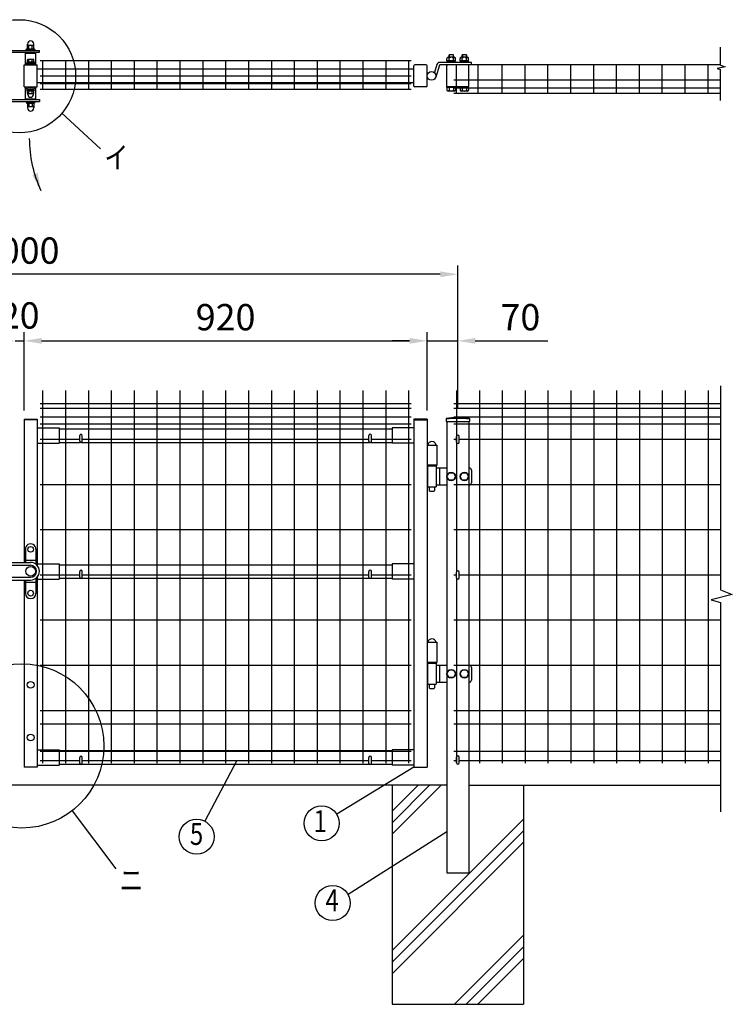
# Model space of a CAD drawing. Units: millimetres. Extents: x 306 to 7340, y 348 to 5280.
# Drawn here: x 2366 to 3993, y 2591 to 4837 of the extents above; entities that cross this region are included whole.
import ezdxf
from ezdxf.enums import TextEntityAlignment as Align

# ---------------------------------------------------------------- set-up
doc = ezdxf.new("R2010")
doc.units = ezdxf.units.MM
doc.header["$LTSCALE"] = 100
doc.header["$PDMODE"] = 33
doc.header["$PDSIZE"] = 5
for name, color, linetype in [('HATCH', 2, 'Continuous'), ('MOJI', 6, 'Continuous'), ('SJC', 1, 'Continuous'), ('SUNPOU', 4, 'Continuous')]:
    doc.layers.add(name, color=color, linetype=linetype)
doc.styles.add('EXT08', font='ROMANS', dxfattribs={"width": 0.8, "bigfont": 'EXTFONT'})
doc.styles.get("Standard").update_dxf_attribs({"font": 'arial.ttf'})
doc.dimstyles.new('SJC', dxfattribs={"dimtxt": 0.18, "dimasz": 0.18, "dimexe": 0.18, "dimexo": 0.0625, "dimgap": 0.09, "dimtad": 0, "dimtih": 1, "dimtoh": 1, "dimdec": 4, "dimzin": 0, "dimdsep": 46, "dimtxsty": 'Standard', "dimcen": 0.09, "dimadec": 0, "dimazin": 0, "dimtfac": 1, "dimtdec": 4, "dimtofl": 0, "dimtmove": 0, "dimatfit": 3, "dimfxl": 1, "dimtolj": 1, "dimtzin": 0, "dimarcsym": 0})

# ---------------------------------------------------------------- blocks, each defined once
blk = doc.blocks.new('*D3')
at = {"layer": 'DEFPOINTS', "color": 0}
for p in [(3296.1, 4104.4), (2376.1, 3925.8), (3296.1, 3925.8)]:
    blk.add_point(p, dxfattribs=at)
at = {"layer": 'SUNPOU', "color": 0, "lineweight": -2}
for p, q in [((2376.1, 3945.8), (2376.1, 4124.4)), ((3296.1, 3945.8), (3296.1, 4124.4)), ((2416.1, 4104.4), (3256.1, 4104.4))]:
    blk.add_line(p, q, dxfattribs=at)
at = {"layer": 'SUNPOU', "color": 0}
for points in [[(2416.1, 4111.1), (2416.1, 4097.8), (2376.1, 4104.4)], [(3256.1, 4111.1), (3256.1, 4097.8), (3296.1, 4104.4)]]:
    blk.add_solid(points, dxfattribs=at)
at = {"layer": 'SUNPOU', "color": 0, "insert": (2836.1, 4158.4), "char_height": 60, "attachment_point": 5, "style": 'EXT08'}
blk.add_mtext('\\A1;920', dxfattribs=at)
blk = doc.blocks.new('*D4')
at = {"layer": 'DEFPOINTS', "color": 0}
for p in [(2356.1, 4104.4), (2376.1, 4104.4), (2376.1, 4104.4)]:
    blk.add_point(p, dxfattribs=at)
at = {"layer": 'SUNPOU', "color": 0, "lineweight": -2}
for p, q in [((2316.1, 4104.4), (2276.1, 4104.4)), ((2356.1, 4104.4), (2376.1, 4104.4)), ((2416.1, 4104.4), (2456.1, 4104.4))]:
    blk.add_line(p, q, dxfattribs=at)
at = {"layer": 'SUNPOU', "color": 0}
for points in [[(2316.1, 4111.1), (2316.1, 4097.8), (2356.1, 4104.4)], [(2416.1, 4111.1), (2416.1, 4097.8), (2376.1, 4104.4)]]:
    blk.add_solid(points, dxfattribs=at)
at = {"layer": 'SUNPOU', "color": 0, "insert": (2366.1, 4162.4), "char_height": 60, "attachment_point": 5, "style": 'EXT08'}
blk.add_mtext('\\A1;20', dxfattribs=at)
blk = doc.blocks.new('*D12')
at = {"layer": 'DEFPOINTS', "color": 0}
for p in [(3366.1, 4104.4), (3296.1, 3925.8), (3366.1, 3929.2)]:
    blk.add_point(p, dxfattribs=at)
at = {"layer": 'SUNPOU', "color": 0, "lineweight": -2}
for p, q in [((3296.1, 3945.8), (3296.1, 4124.4)), ((3366.1, 3949.2), (3366.1, 4124.4)), ((3256.1, 4104.4), (3216.1, 4104.4)), ((3296.1, 4104.4), (3366.1, 4104.4)), ((3406.1, 4104.4), (3571.8, 4104.4))]:
    blk.add_line(p, q, dxfattribs=at)
at = {"layer": 'SUNPOU', "color": 0}
for points in [[(3256.1, 4111.1), (3256.1, 4097.8), (3296.1, 4104.4)], [(3406.1, 4111.1), (3406.1, 4097.8), (3366.1, 4104.4)]]:
    blk.add_solid(points, dxfattribs=at)
at = {"layer": 'SUNPOU', "color": 0, "insert": (3509, 4158.4), "char_height": 60, "attachment_point": 5, "style": 'EXT08'}
blk.add_mtext('\\A1;70', dxfattribs=at)
blk = doc.blocks.new('*D13')
at = {"layer": 'DEFPOINTS', "color": 0}
for p in [(1366.1, 4256.3), (1366.1, 3929.2), (3366.1, 3929.2)]:
    blk.add_point(p, dxfattribs=at)
at = {"layer": 'SUNPOU', "color": 0, "lineweight": -2}
for p, q in [((1366.1, 3949.2), (1366.1, 4276.3)), ((3366.1, 3949.2), (3366.1, 4276.3)), ((3326.1, 4256.3), (1406.1, 4256.3))]:
    blk.add_line(p, q, dxfattribs=at)
at = {"layer": 'SUNPOU', "color": 0}
for points in [[(1406.1, 4262.9), (1406.1, 4249.6), (1366.1, 4256.3)], [(3326.1, 4262.9), (3326.1, 4249.6), (3366.1, 4256.3)]]:
    blk.add_solid(points, dxfattribs=at)
at = {"layer": 'SUNPOU', "color": 0, "insert": (2366.1, 4310.3), "char_height": 60, "attachment_point": 5, "style": 'EXT08'}
blk.add_mtext('\\A1;2000', dxfattribs=at)

msp = doc.modelspace()

# ---------------------------------------------------------------- linework, layer by layer
at = {"layer": 'HATCH'}
for p, q in [((3216.11152, 3032.01204), (3275.37897, 3091.27949)), ((3216.11152, 3005.49553), (3301.89548, 3091.27949)), ((3216.11152, 2978.97903), (3328.41198, 3091.27949)), ((3216.11152, 2713.81399), (3516.11152, 3013.81399)), ((3216.11152, 2687.29748), (3516.11152, 2987.29748)), ((3216.11152, 2660.78098), (3516.11152, 2960.78098)), ((3358.74207, 2591.27949), (3516.11152, 2748.64894)), ((3385.25857, 2591.27949), (3516.11152, 2722.13244)), ((3411.77508, 2591.27949), (3516.11152, 2695.61593))]:
    msp.add_line(p, q, dxfattribs=at)
at = {"layer": 'MOJI'}
for p, q in [((2462.47132, 4623.38067), (2550.38936, 4542.51036)), ((2862.01691, 3147.3626), (2788.57636, 3008.68993)), ((3266.11152, 3131.8626), (3089.72835, 3024.95305)), ((2485.74217, 3032.60202), (2585.5311, 2900.1523)), ((3341.11152, 2984.31022), (3115.52396, 2841.457))]:
    msp.add_line(p, q, dxfattribs=at)
for centre, radius in [((2364.74331, 4707.77566), 129.12505), ((2371.05498, 3180.52576), 187.17528), ((3055.52135, 3004.21947), 40), ((2769.85575, 2973.34111), 40), ((3080.47269, 2822.18504), 40)]:
    msp.add_circle(centre, radius, dxfattribs=at)
at = {"layer": 'SJC'}
for p, q in [((2383.61152, 4760.60321), (2383.61152, 4762.60321)), ((2398.61152, 4760.60321), (2398.61152, 4762.60321)), ((2379.11152, 4733.60321), (2379.11152, 4760.60321)), ((2379.11152, 4760.60321), (2403.11152, 4760.60321)), ((2403.11152, 4733.60321), (2403.11152, 4760.60321)), ((3259.71155, 4743.10321), (2412.51155, 4743.10321)), ((2418.51155, 4743.10321), (2418.51155, 4677.70321)), ((2470.71155, 4743.10321), (2470.71155, 4677.70321)), ((2522.91155, 4743.10321), (2522.91155, 4677.70321)), ((2575.11155, 4743.10321), (2575.11155, 4677.70321)), ((2627.31155, 4743.10321), (2627.31155, 4677.70321)), ((2679.51155, 4743.10321), (2679.51155, 4677.70321)), ((2731.71155, 4743.10321), (2731.71155, 4677.70321)), ((2783.91155, 4743.10321), (2783.91155, 4677.70321)), ((2836.11155, 4743.10321), (2836.11155, 4677.70321)), ((2888.31155, 4743.10321), (2888.31155, 4677.70321)), ((2940.51155, 4743.10321), (2940.51155, 4677.70321)), ((2992.71155, 4743.10321), (2992.71155, 4677.70321)), ((3044.91155, 4743.10321), (3044.91155, 4677.70321)), ((3097.11155, 4743.10321), (3097.11155, 4677.70321)), ((3149.31155, 4743.10321), (3149.31155, 4677.70321)), ((3201.51155, 4743.10321), (3201.51155, 4677.70321)), ((3253.71155, 4743.10321), (3253.71155, 4677.70321)), ((2376.11152, 4683.60321), (2376.11152, 4733.60321)), ((2376.11152, 4733.60321), (2406.11152, 4733.60321)), ((2387.11152, 4733.60321), (2387.11152, 4735.23652)), ((2395.11152, 4733.60321), (2395.11152, 4735.23652)), ((2406.11152, 4683.60321), (2406.11152, 4733.60321)), ((3266.11152, 4724.10321), (2406.11152, 4724.10321)), ((3965.9183, 4733.60321), (3357.11152, 4733.60321)), ((3363.11152, 4668.20321), (3363.11152, 4733.60321)), ((3412.31152, 4668.20321), (3412.31152, 4733.60321)), ((3467.51152, 4668.20321), (3467.51152, 4733.90321)), ((3519.71152, 4668.20321), (3519.71152, 4733.90321)), ((3571.91152, 4668.20321), (3571.91152, 4733.90321)), ((3624.11152, 4668.20321), (3624.11152, 4733.90321)), ((3676.31152, 4668.20321), (3676.31152, 4733.90321)), ((3728.51152, 4668.20321), (3728.51152, 4733.90321)), ((3780.71152, 4668.20321), (3780.71152, 4733.60321)), ((3832.91152, 4668.20321), (3832.91152, 4733.60321)), ((3885.11152, 4668.20321), (3885.11152, 4733.60321)), ((3937.31152, 4668.20321), (3937.31152, 4733.60321)), ((3259.71155, 4708.10321), (2412.51155, 4708.10321)), ((3965.9183, 4698.60321), (3357.11152, 4698.60321)), ((2376.11152, 4683.60321), (2406.11152, 4683.60321)), ((2379.11152, 4656.60321), (2379.11152, 4683.60321)), ((2387.11152, 4681.9699), (2387.11152, 4683.60321)), ((2395.11152, 4681.9699), (2395.11152, 4683.60321)), ((2403.11152, 4656.60321), (2403.11152, 4683.60321)), ((3266.11152, 4693.10321), (2406.11152, 4693.10321)), ((3259.71155, 4690.60321), (2412.51155, 4690.60321)), ((3259.71155, 4677.70321), (2412.51155, 4677.70321)), ((3965.9183, 4681.10321), (3357.11152, 4681.10321)), ((2379.11152, 4656.60321), (2403.11152, 4656.60321)), ((2383.61152, 4656.60321), (2383.61152, 4654.60321)), ((2398.61152, 4656.60321), (2398.61152, 4654.60321)), ((3965.9183, 4668.20321), (3357.11152, 4668.20321)), ((2418.51152, 3991.2626), (2418.51152, 3141.2626)), ((2470.71152, 3991.2626), (2470.71152, 3141.2626)), ((2522.91152, 3991.2626), (2522.91152, 3141.2626)), ((2575.11152, 3991.2626), (2575.11152, 3141.2626)), ((2627.31152, 3991.2626), (2627.31152, 3141.2626)), ((2679.51152, 3991.2626), (2679.51152, 3141.2626)), ((2731.71152, 3991.2626), (2731.71152, 3141.2626)), ((2783.91152, 3991.2626), (2783.91152, 3141.2626)), ((2836.11152, 3991.2626), (2836.11152, 3141.2626)), ((2888.31152, 3991.2626), (2888.31152, 3141.2626)), ((2940.51152, 3991.2626), (2940.51152, 3141.2626)), ((2992.71152, 3991.2626), (2992.71152, 3141.2626)), ((3044.91152, 3991.2626), (3044.91152, 3141.2626)), ((3097.11152, 3991.2626), (3097.11152, 3141.2626)), ((3149.31152, 3991.2626), (3149.31152, 3141.2626)), ((3201.51152, 3991.2626), (3201.51152, 3141.2626)), ((3253.71152, 3991.2626), (3253.71152, 3141.2626)), ((3363.11152, 3991.2626), (3363.11152, 3576.97949)), ((3415.31152, 3991.2626), (3415.31152, 3141.2626)), ((3467.51152, 3991.2626), (3467.51152, 3141.2626)), ((3519.71152, 3991.2626), (3519.71152, 3141.2626)), ((3571.91152, 3991.2626), (3571.91152, 3141.2626)), ((3624.11152, 3991.2626), (3624.11152, 3141.2626)), ((3676.31152, 3991.2626), (3676.31152, 3141.2626)), ((3728.51152, 3991.2626), (3728.51152, 3141.2626)), ((3780.71152, 3991.2626), (3780.71152, 3141.2626)), ((3832.91152, 3991.2626), (3832.91152, 3141.2626)), ((3885.11152, 3991.2626), (3885.11152, 3141.2626)), ((3937.31152, 3991.2626), (3937.31152, 3141.2626)), ((2412.51152, 3961.2626), (3259.71152, 3961.2626)), ((2412.51152, 3961.2626), (3259.71152, 3961.2626)), ((3357.11152, 3961.2626), (3965.9183, 3961.2626)), ((3357.11152, 3961.2626), (3965.9183, 3961.2626)), ((2412.51152, 3951.2626), (3259.71152, 3951.2626)), ((2412.51152, 3931.2626), (3259.71152, 3931.2626)), ((3357.11152, 3951.2626), (3965.9183, 3951.2626)), ((3357.11152, 3931.2626), (3965.9183, 3931.2626)), ((2376.11152, 3925.7626), (2376.11152, 3598.9626)), ((2376.11152, 3925.7626), (2406.11152, 3925.7626)), ((2406.11152, 3924.1626), (2376.11152, 3924.1626)), ((2406.11152, 3925.7626), (2406.11152, 3592.19136)), ((2412.51152, 3915.2626), (3259.71152, 3915.2626)), ((3266.11152, 3925.7626), (3266.11152, 3131.7626)), ((3296.11152, 3925.7626), (3266.11152, 3925.7626)), ((3266.11152, 3924.1626), (3296.11152, 3924.1626)), ((3296.11152, 3925.7626), (3296.11152, 3131.7626)), ((3339.26152, 3927.6881), (3339.26152, 3920.6881)), ((3339.26152, 3920.6881), (3392.96152, 3920.6881)), ((3341.11152, 3920.6881), (3341.11152, 2891.27949)), ((3357.11152, 3915.2626), (3965.9183, 3915.2626)), ((3391.11152, 3920.6881), (3391.11152, 2891.27949)), ((3392.96152, 3927.6881), (3392.96152, 3920.6881)), ((2406.11152, 3905.7626), (2456.11152, 3905.7626)), ((2456.11152, 3905.7626), (2456.11152, 3870.7626)), ((2456.11152, 3903.7626), (3216.11152, 3903.7626)), ((3266.11152, 3905.7626), (3216.11152, 3905.7626)), ((3216.11152, 3905.7626), (3216.11152, 3870.7626)), ((2406.11152, 3870.7626), (2456.11152, 3870.7626)), ((2412.51152, 3880.2626), (2503.11152, 3880.2626)), ((2456.11152, 3872.7626), (2504.45321, 3872.7626)), ((2507.76984, 3872.7626), (3164.45321, 3872.7626)), ((2509.11152, 3880.2626), (3163.11152, 3880.2626)), ((3167.76984, 3872.7626), (3216.11152, 3872.7626)), ((3169.11152, 3880.2626), (3259.71152, 3880.2626)), ((3266.11152, 3870.7626), (3216.11152, 3870.7626)), ((3296.11152, 3866.8626), (3318.11152, 3866.8626)), ((3318.11152, 3866.8626), (3318.11152, 3821.7626)), ((3357.11152, 3880.2626), (3363.11152, 3880.2626)), ((3369.11152, 3880.2626), (3965.9183, 3880.2626)), ((3296.11152, 3821.7626), (3318.11152, 3821.7626)), ((2412.51152, 3777.1626), (3259.71152, 3777.1626)), ((3357.11152, 3777.1626), (3965.9183, 3777.1626)), ((2412.51152, 3674.0626), (3259.71152, 3674.0626)), ((3357.11152, 3674.0626), (3965.9183, 3674.0626)), ((2406.11152, 3595.9626), (2456.11152, 3595.9626)), ((2456.11152, 3595.9626), (2456.11152, 3560.9626)), ((2456.11152, 3593.9626), (3216.11152, 3593.9626)), ((3266.11152, 3595.9626), (3216.11152, 3595.9626)), ((3216.11152, 3595.9626), (3216.11152, 3560.9626)), ((2412.51152, 3570.9626), (2503.11152, 3570.9626)), ((2509.11152, 3570.9626), (3163.11152, 3570.9626)), ((3169.11152, 3570.9626), (3259.71152, 3570.9626)), ((3357.11152, 3570.9626), (3363.11152, 3570.9626)), ((3369.11152, 3570.9626), (3965.9183, 3570.9626)), ((2376.11152, 3558.9626), (2376.11152, 3131.7626)), ((2406.11152, 3565.73385), (2406.11152, 3131.7626)), ((2406.11152, 3560.9626), (2456.11152, 3560.9626)), ((2456.11152, 3562.9626), (2504.45321, 3562.9626)), ((2507.76984, 3562.9626), (3164.45321, 3562.9626)), ((3167.76984, 3562.9626), (3216.11152, 3562.9626)), ((3266.11152, 3560.9626), (3216.11152, 3560.9626)), ((3363.11152, 3563.97949), (3363.11152, 3141.2626)), ((2412.51152, 3467.8626), (3259.71152, 3467.8626)), ((3357.11152, 3467.8626), (3965.9183, 3467.8626)), ((3296.11152, 3416.8626), (3318.11152, 3416.8626)), ((3318.11152, 3416.8626), (3318.11152, 3371.7626)), ((3296.11152, 3371.7626), (3318.11152, 3371.7626)), ((2412.51152, 3364.7626), (3259.71152, 3364.7626)), ((3357.11152, 3364.7626), (3965.9183, 3364.7626)), ((2412.51152, 3261.2626), (3259.71152, 3261.2626)), ((3357.11152, 3261.2626), (3965.9183, 3261.2626)), ((2412.51152, 3231.2626), (3259.71152, 3231.2626)), ((3357.11152, 3231.2626), (3965.9183, 3231.2626)), ((2406.11152, 3171.7626), (2456.11152, 3171.7626)), ((2412.51152, 3168.2626), (3259.71152, 3168.2626)), ((2456.11152, 3171.7626), (2456.11152, 3136.7626)), ((2456.11152, 3169.7626), (3216.11152, 3169.7626)), ((3266.11152, 3171.7626), (3216.11152, 3171.7626)), ((3216.11152, 3171.7626), (3216.11152, 3136.7626)), ((3357.11152, 3168.2626), (3965.9183, 3168.2626)), ((2412.51152, 3147.3626), (2503.11152, 3147.3626)), ((2509.11152, 3147.3626), (3163.11152, 3147.3626)), ((3169.11152, 3147.3626), (3259.71152, 3147.3626)), ((3357.11152, 3147.3626), (3363.11152, 3147.3626)), ((3369.11152, 3147.3626), (3965.9183, 3147.3626)), ((2406.11152, 3131.7626), (2376.11152, 3131.7626)), ((2406.11152, 3136.7626), (2456.11152, 3136.7626)), ((2456.11152, 3138.7626), (2504.45321, 3138.7626)), ((2507.76984, 3138.7626), (3164.45321, 3138.7626)), ((3167.76984, 3138.7626), (3216.11152, 3138.7626)), ((3266.11152, 3136.7626), (3216.11152, 3136.7626)), ((3266.11152, 3131.7626), (3296.11152, 3131.7626)), ((3341.11152, 3091.27949), (2348.11152, 3091.27949)), ((3216.11152, 3091.27949), (3216.11152, 2591.27949)), ((3391.11152, 3091.27949), (3965.9183, 3091.27949)), ((3516.11152, 3091.27949), (3516.11152, 2591.27949)), ((3341.11152, 2891.27949), (3391.11152, 2891.27949)), ((3216.11152, 2591.27949), (3516.11152, 2591.27949))]:
    msp.add_line(p, q, dxfattribs=at)
for radius in [241.0575, 239.4575]:
    msp.add_arc((3366.11152, 3688.1306), radius, 83.60488445, 96.39511555, dxfattribs=at)
at = {"layer": 'SUNPOU'}
for p, q in [((2318.61152, 4762.60321), (2411.11152, 4762.60321)), ((2322.61152, 4766.60321), (2411.11152, 4766.60321)), ((2380.61152, 4768.60321), (2401.61152, 4768.60321)), ((2380.61152, 4766.60321), (2380.61152, 4768.60321)), ((2381.91152, 4770.60321), (2400.31152, 4770.60321)), ((2381.91152, 4768.60321), (2381.91152, 4770.60321)), ((2382.11152, 4768.60321), (2400.11152, 4768.60321)), ((2383.61152, 4770.60321), (2383.61152, 4776.97941)), ((2383.86152, 4777.68255), (2383.86152, 4781.35321)), ((2385.48652, 4778.60321), (2396.73652, 4778.60321)), ((2387.36152, 4770.60321), (2387.36152, 4776.97941)), ((2394.86152, 4770.60321), (2394.86152, 4776.97941)), ((2398.36152, 4777.68255), (2398.36152, 4781.35321)), ((2398.61152, 4770.60321), (2398.61152, 4776.97941)), ((2400.31152, 4768.60321), (2400.31152, 4770.60321)), ((2401.61152, 4766.60321), (2401.61152, 4768.60321)), ((2411.11152, 4762.60321), (2411.11152, 4766.60321)), ((3965.9183, 4733.48656), (3965.9183, 4774.56031)), ((2399.61152, 4740.20321), (2382.61152, 4740.20321)), ((2382.61152, 4740.20321), (2382.61152, 4738.60321)), ((2399.61152, 4738.60321), (2382.61152, 4738.60321)), ((2383.61152, 4740.20321), (2383.61152, 4745.62068)), ((2398.61152, 4740.20321), (2383.61152, 4740.20321)), ((2385.48652, 4746.70321), (2396.73652, 4746.70321)), ((2387.36152, 4740.20321), (2387.36152, 4745.62068)), ((2394.86152, 4740.20321), (2394.86152, 4745.62068)), ((2398.61152, 4740.20321), (2398.61152, 4745.62068)), ((2399.61152, 4740.20321), (2399.61152, 4738.60321)), ((3397.11152, 4739.60321), (3325.11152, 4739.60321)), ((3341.31152, 4743.20321), (3341.31152, 4748.70321)), ((3360.91152, 4743.20321), (3341.31152, 4743.20321)), ((3341.31152, 4741.20321), (3341.31152, 4739.60321)), ((3360.91152, 4741.20321), (3341.31152, 4741.20321)), ((3341.91152, 4741.20321), (3341.91152, 4743.20321)), ((3358.46152, 4751.20321), (3343.76152, 4751.20321)), ((3346.61152, 4757.00321), (3346.11152, 4756.50321)), ((3346.11152, 4751.20321), (3346.11152, 4756.50321)), ((3346.21152, 4743.20321), (3346.21152, 4748.80221)), ((3355.61152, 4757.00321), (3346.61152, 4757.00321)), ((3346.61152, 4757.00321), (3346.61152, 4751.20321)), ((3356.11152, 4756.50321), (3355.61152, 4757.00321)), ((3355.61152, 4757.00321), (3355.61152, 4751.20321)), ((3356.01152, 4743.20321), (3356.01152, 4748.80221)), ((3356.11152, 4751.20321), (3356.11152, 4756.50321)), ((3360.31152, 4741.20321), (3360.31152, 4743.20321)), ((3360.91152, 4743.20321), (3360.91152, 4748.80221)), ((3360.91152, 4741.20321), (3360.91152, 4739.60321)), ((3371.31152, 4743.20321), (3371.31152, 4748.70321)), ((3390.91152, 4743.20321), (3371.31152, 4743.20321)), ((3390.91152, 4741.20321), (3371.31152, 4741.20321)), ((3371.31152, 4741.20321), (3371.31152, 4739.60321)), ((3371.91152, 4741.20321), (3371.91152, 4743.20321)), ((3388.46152, 4751.20321), (3373.76152, 4751.20321)), ((3376.61152, 4757.00321), (3376.11152, 4756.50321)), ((3376.11152, 4751.20321), (3376.11152, 4756.50321)), ((3376.21152, 4743.20321), (3376.21152, 4748.80221)), ((3376.61152, 4757.00321), (3376.61152, 4751.20321)), ((3385.61152, 4757.00321), (3376.61152, 4757.00321)), ((3385.61152, 4757.00321), (3385.61152, 4751.20321)), ((3386.11152, 4756.50321), (3385.61152, 4757.00321)), ((3386.01152, 4743.20321), (3386.01152, 4748.80221)), ((3386.11152, 4751.20321), (3386.11152, 4756.50321)), ((3390.31152, 4741.20321), (3390.31152, 4743.20321)), ((3390.91152, 4743.20321), (3390.91152, 4748.80221)), ((3390.91152, 4741.20321), (3390.91152, 4739.60321)), ((3397.11152, 4733.60321), (3397.11152, 4739.60321)), ((2379.11152, 4735.53492), (2381.94637, 4733.60321)), ((2403.11152, 4735.53492), (2400.27668, 4733.60321)), ((3266.11152, 4685.60321), (3266.11152, 4731.60321)), ((3294.11152, 4733.60321), (3268.11152, 4733.60321)), ((3296.11152, 4685.60321), (3296.11152, 4731.60321)), ((3318.42845, 4734.68564), (3312.65697, 4716.16344)), ((3318.42845, 4734.68564), (3312.65697, 4716.16344)), ((3324.1568, 4732.9007), (3315.65877, 4705.6283)), ((3397.11152, 4733.60321), (3325.11152, 4733.60321)), ((3341.11152, 4685.60321), (3341.11152, 4731.60321)), ((3391.11152, 4685.60321), (3391.11152, 4731.60321)), ((3976.30873, 4729.31205), (3958.03615, 4725.6594)), ((3958.03615, 4725.6594), (3965.9183, 4723.05033)), ((3965.9183, 4733.48656), (3976.30873, 4729.31205)), ((3965.9183, 4652.32692), (3965.9183, 4723.05033)), ((2379.11152, 4681.6715), (2381.94637, 4683.60321)), ((2383.36152, 4678.60321), (2398.86152, 4678.60321)), ((2383.36152, 4677.00321), (2383.36152, 4678.60321)), ((2383.36152, 4677.00321), (2398.86152, 4677.00321)), ((2383.41152, 4675.00321), (2383.41152, 4677.00321)), ((2383.41152, 4675.00321), (2398.81152, 4675.00321)), ((2383.61152, 4669.58574), (2383.61152, 4675.00321)), ((2387.36152, 4669.58574), (2387.36152, 4675.00321)), ((2394.86152, 4669.58574), (2394.86152, 4675.00321)), ((2398.61152, 4669.58574), (2398.61152, 4675.00321)), ((2398.81152, 4675.00321), (2398.81152, 4677.00321)), ((2398.86152, 4677.00321), (2398.86152, 4678.60321)), ((2403.11152, 4681.6715), (2400.27668, 4683.60321)), ((3294.11152, 4683.60321), (3268.11152, 4683.60321)), ((3341.31152, 4682.00321), (3341.31152, 4683.60321)), ((3390.91152, 4683.60321), (3341.31152, 4683.60321)), ((3360.91152, 4682.00321), (3341.31152, 4682.00321)), ((3341.31152, 4682.00321), (3341.31152, 4676.50321)), ((3358.46152, 4674.00321), (3343.76152, 4674.00321)), ((3346.21152, 4682.00321), (3346.21152, 4676.40421)), ((3356.01152, 4682.00321), (3356.01152, 4676.40421)), ((3360.91152, 4682.00321), (3360.91152, 4683.60321)), ((3360.91152, 4682.00321), (3360.91152, 4676.40421)), ((3371.31152, 4682.00321), (3371.31152, 4683.60321)), ((3371.31152, 4682.00321), (3371.31152, 4676.50321)), ((3390.91152, 4682.00321), (3371.31152, 4682.00321)), ((3388.46152, 4674.00321), (3373.76152, 4674.00321)), ((3376.21152, 4682.00321), (3376.21152, 4676.40421)), ((3386.01152, 4682.00321), (3386.01152, 4676.40421)), ((3390.91152, 4682.00321), (3390.91152, 4683.60321)), ((3390.91152, 4682.00321), (3390.91152, 4676.40421)), ((2318.61152, 4654.60321), (2411.11152, 4654.60321)), ((2322.61152, 4650.60321), (2411.11152, 4650.60321)), ((2380.61152, 4650.60321), (2380.61152, 4648.60321)), ((2380.61152, 4648.60321), (2401.61152, 4648.60321)), ((2381.91152, 4648.60321), (2381.91152, 4646.60321)), ((2382.11152, 4648.60321), (2400.11152, 4648.60321)), ((2384.61152, 4666.50321), (2384.61152, 4668.40575)), ((2384.61152, 4666.50321), (2384.61152, 4667.00321)), ((2385.48652, 4668.50321), (2396.73652, 4668.50321)), ((2397.61152, 4666.50321), (2397.61152, 4668.40575)), ((2397.61152, 4666.50321), (2397.61152, 4667.00321)), ((2400.31152, 4648.60321), (2400.31152, 4646.60321)), ((2401.61152, 4650.60321), (2401.61152, 4648.60321)), ((2411.11152, 4654.60321), (2411.11152, 4650.60321)), ((2381.91152, 4646.60321), (2400.31152, 4646.60321)), ((2383.61152, 4646.60321), (2383.61152, 4640.22701)), ((2383.86152, 4639.52386), (2383.86152, 4635.85321)), ((2385.48652, 4638.60321), (2396.73652, 4638.60321)), ((2387.36152, 4646.60321), (2387.36152, 4640.22701)), ((2394.86152, 4646.60321), (2394.86152, 4640.22701)), ((2398.36152, 4639.52386), (2398.36152, 4635.85321)), ((2398.61152, 4646.60321), (2398.61152, 4640.22701)), ((3965.9183, 4001.54499), (3965.9183, 3536.28861)), ((2503.11152, 3875.2626), (2503.11152, 3888.2626)), ((2509.11152, 3875.2626), (2509.11152, 3888.2626)), ((3163.11152, 3875.2626), (3163.11152, 3888.2626)), ((3169.11152, 3875.2626), (3169.11152, 3888.2626)), ((3363.11152, 3873.27949), (3363.11152, 3886.27949)), ((3369.11152, 3873.27949), (3369.11152, 3886.27949)), ((3296.61152, 3821.7626), (3296.61152, 3819.2626)), ((3297.11152, 3819.2626), (3296.61152, 3819.2626)), ((3297.11152, 3819.2626), (3297.11152, 3771.2626)), ((3297.11152, 3819.2626), (3317.11152, 3819.2626)), ((3317.11152, 3819.2626), (3317.11152, 3771.2626)), ((3317.11152, 3819.2626), (3317.61152, 3819.2626)), ((3317.61152, 3821.7626), (3317.61152, 3819.2626)), ((3317.11152, 3814.7626), (3341.11152, 3814.7626)), ((3324.51886, 3814.7626), (3324.51886, 3775.7626)), ((3341.31152, 3795.2626), (3346.23403, 3803.7626)), ((3346.23403, 3786.7626), (3341.31152, 3795.2626)), ((3346.23403, 3803.7626), (3355.98902, 3803.7626)), ((3355.98902, 3803.7626), (3360.91152, 3795.2626)), ((3360.91152, 3795.2626), (3355.98902, 3786.7626)), ((3371.31152, 3795.2626), (3376.23403, 3803.7626)), ((3376.23403, 3786.7626), (3371.31152, 3795.2626)), ((3376.23403, 3803.7626), (3385.98902, 3803.7626)), ((3385.98902, 3803.7626), (3390.91152, 3795.2626)), ((3390.91152, 3795.2626), (3385.98902, 3786.7626)), ((3391.11152, 3814.7626), (3392.11152, 3814.7626)), ((3397.11152, 3809.7626), (3397.11152, 3780.7626)), ((3317.11152, 3775.7626), (3341.11152, 3775.7626)), ((3355.98902, 3786.7626), (3346.23403, 3786.7626)), ((3385.98902, 3786.7626), (3376.23403, 3786.7626)), ((3391.11152, 3775.7626), (3392.11152, 3775.7626)), ((3297.11152, 3771.2626), (3317.11152, 3771.2626)), ((3301.11152, 3771.2626), (3301.11152, 3762.7626)), ((3301.11152, 3762.7626), (3302.11152, 3761.7626)), ((3302.11152, 3761.7626), (3312.11152, 3761.7626)), ((3312.11152, 3761.7626), (3313.11152, 3762.7626)), ((3313.11152, 3771.2626), (3313.11152, 3762.7626)), ((2379.11152, 3629.4626), (2379.11152, 3598.9626)), ((2403.11152, 3629.4626), (2403.11152, 3594.9626)), ((2318.61152, 3598.9626), (2391.11152, 3598.9626)), ((2379.11152, 3603.9626), (2403.11152, 3603.9626)), ((2343.11152, 3592.4626), (2391.11152, 3592.4626)), ((2503.11152, 3565.4626), (2503.11152, 3578.4626)), ((2509.11152, 3565.4626), (2509.11152, 3578.4626)), ((3163.11152, 3565.4626), (3163.11152, 3578.4626)), ((3169.11152, 3565.4626), (3169.11152, 3578.4626)), ((3363.11152, 3563.97949), (3363.11152, 3576.97949)), ((3369.11152, 3563.97949), (3369.11152, 3576.97949)), ((2344.61152, 3565.4626), (2391.11152, 3565.4626)), ((2344.61152, 3558.9626), (2391.11152, 3558.9626)), ((2379.11152, 3558.9626), (2379.11152, 3528.4626)), ((2379.11152, 3553.9626), (2403.11152, 3553.9626)), ((2403.11152, 3562.9626), (2403.11152, 3528.4626)), ((3965.9183, 3507.51957), (3965.9183, 3030.12843)), ((3296.61152, 3371.7626), (3296.61152, 3369.2626)), ((3297.11152, 3369.2626), (3296.61152, 3369.2626)), ((3297.11152, 3369.2626), (3297.11152, 3321.2626)), ((3297.11152, 3369.2626), (3317.11152, 3369.2626)), ((3317.11152, 3369.2626), (3317.11152, 3321.2626)), ((3317.11152, 3369.2626), (3317.61152, 3369.2626)), ((3317.61152, 3371.7626), (3317.61152, 3369.2626)), ((3317.11152, 3364.7626), (3341.11152, 3364.7626)), ((3324.51886, 3364.7626), (3324.51886, 3325.7626)), ((3341.31152, 3345.2626), (3346.23403, 3353.7626)), ((3346.23403, 3353.7626), (3355.98902, 3353.7626)), ((3355.98902, 3353.7626), (3360.91152, 3345.2626)), ((3371.31152, 3345.2626), (3376.23403, 3353.7626)), ((3376.23403, 3353.7626), (3385.98902, 3353.7626)), ((3385.98902, 3353.7626), (3390.91152, 3345.2626)), ((3391.11152, 3364.7626), (3392.11152, 3364.7626)), ((3397.11152, 3359.7626), (3397.11152, 3330.7626)), ((3317.11152, 3325.7626), (3341.11152, 3325.7626)), ((3346.23403, 3336.7626), (3341.31152, 3345.2626)), ((3355.98902, 3336.7626), (3346.23403, 3336.7626)), ((3360.91152, 3345.2626), (3355.98902, 3336.7626)), ((3376.23403, 3336.7626), (3371.31152, 3345.2626)), ((3385.98902, 3336.7626), (3376.23403, 3336.7626)), ((3390.91152, 3345.2626), (3385.98902, 3336.7626)), ((3391.11152, 3325.7626), (3392.11152, 3325.7626)), ((3297.11152, 3321.2626), (3317.11152, 3321.2626)), ((3301.11152, 3321.2626), (3301.11152, 3312.7626)), ((3301.11152, 3312.7626), (3302.11152, 3311.7626)), ((3302.11152, 3311.7626), (3312.11152, 3311.7626)), ((3312.11152, 3311.7626), (3313.11152, 3312.7626)), ((3313.11152, 3321.2626), (3313.11152, 3312.7626)), ((2503.11152, 3141.2626), (2503.11152, 3154.2626)), ((2509.11152, 3141.2626), (2509.11152, 3154.2626)), ((3163.11152, 3141.2626), (3163.11152, 3154.2626)), ((3169.11152, 3141.2626), (3169.11152, 3154.2626)), ((3363.11152, 3142.27949), (3363.11152, 3155.27949)), ((3369.11152, 3142.27949), (3369.11152, 3155.27949))]:
    msp.add_line(p, q, dxfattribs=at)
msp.add_lwpolyline([(3965.46564, 3536.46262), (3992.70858, 3525.98985), (3944.50945, 3513.42249), (3965.9183, 3507.51957)], dxfattribs=at)
for centre, radius in [((3306.11152, 4708.60321), 10), ((3351.11152, 3795.2626), 9.8), ((3381.11152, 3795.2626), 9.8), ((2391.11152, 3628.9626), 6.5), ((2391.11152, 3578.9626), 11), ((2391.11152, 3528.9626), 6.5), ((3351.11152, 3345.2626), 9.8), ((3381.11152, 3345.2626), 9.8), ((2391.11152, 3319.8626), 7.75), ((2391.11152, 3199.8626), 7.75)]:
    msp.add_circle(centre, radius, dxfattribs=at)
for centre, radius, start, end in [((2391.11152, 4781.35321), 7.25, 0, 180), ((2385.48652, 4776.70878), 1.89443, 8.2132107, 171.7867893), ((2391.11152, 4773.46118), 5.14203, 43.17355111, 136.82644889), ((2396.73652, 4776.70878), 1.89443, 8.2132107, 171.7867893), ((2391.11152, 4713.60321), 25, 61.31459799, 118.68540201), ((2385.48652, 4744.53814), 2.16506, 30, 150), ((2391.11152, 4739.66675), 7.03646, 57.7957725, 122.2042275), ((2396.73652, 4744.53814), 2.16506, 30, 150), ((3325.11152, 4732.60321), 7, 90, 162.69306352), ((3343.76152, 4748.75271), 2.4505, 358.84254887, 181.15745113), ((3351.11152, 4745.15121), 6.052, 35.93827948, 144.06172052), ((3358.46152, 4748.75271), 2.4505, 358.84254887, 181.15745113), ((3373.76152, 4748.75271), 2.4505, 358.84254887, 181.15745113), ((3381.11152, 4745.15121), 6.052, 35.93827948, 144.06172052), ((3388.46152, 4748.75271), 2.4505, 358.84254887, 181.15745113), ((2391.11152, 4713.60321), 22, 65.38002267, 114.61997733), ((3268.11152, 4731.60321), 2, 90, 180), ((3294.11152, 4731.60321), 2, 0, 90), ((3325.11152, 4732.60321), 1, 90, 162.69306352), ((3343.11152, 4731.60321), 2, 90, 180), ((3389.11152, 4731.60321), 2, 0, 90), ((2391.11152, 4703.60321), 25, 241.31459799, 298.68540201), ((2391.11152, 4703.60321), 22, 245.38002267, 294.61997733), ((3268.11152, 4685.60321), 2, 180, 270), ((3294.11152, 4685.60321), 2, 270, 0), ((3343.11152, 4685.60321), 2, 180, 270), ((3343.76152, 4676.45371), 2.4505, 178.84254887, 1.15745113), ((3351.11152, 4680.05521), 6.052, 215.93827948, 324.06172052), ((3358.46152, 4676.45371), 2.4505, 178.84254887, 1.15745113), ((3373.76152, 4676.45371), 2.4505, 178.84254887, 1.15745113), ((3381.11152, 4680.05521), 6.052, 215.93827948, 324.06172052), ((3388.46152, 4676.45371), 2.4505, 178.84254887, 1.15745113), ((3389.11152, 4685.60321), 2, 270, 0), ((2385.48652, 4670.66827), 2.16506, 210, 330), ((2384.11152, 4668.40575), 0.5, 0, 45), ((2391.11152, 4666.50321), 6.5, 180, 360), ((2391.11152, 4675.53966), 7.03646, 237.7957725, 302.2042275), ((2396.73652, 4670.66827), 2.16506, 210, 330), ((2398.11152, 4668.40575), 0.5, 135, 180), ((2385.48652, 4640.49764), 1.89443, 188.2132107, 351.7867893), ((2391.11152, 4635.85321), 7.25, 180, 0), ((2391.11152, 4643.74523), 5.14203, 223.17355111, 316.82644889), ((2396.73652, 4640.49764), 1.89443, 188.2132107, 351.7867893), ((2665.21359, 4565.81931), 277.1575, 180, 205.32757842), ((2506.11152, 3888.2626), 3, 0, 180), ((3166.11152, 3888.2626), 3, 0, 180), ((3366.11152, 3886.27949), 3, 0, 180), ((2506.11152, 3875.2626), 3, 180, 0), ((3166.11152, 3875.2626), 3, 180, 0), ((3307.11152, 3865.3626), 9.5, 9.08472029, 170.91527971), ((3366.11152, 3873.27949), 3, 180, 0), ((3392.11152, 3809.7626), 5, 360, 90), ((3392.11152, 3780.7626), 5, 270, 0), ((2391.11152, 3629.4626), 12, 357.61198454, 182.38801546), ((2391.11152, 3578.9626), 20, 270, 90), ((2391.11152, 3578.9626), 13.5, 270, 90), ((2506.11152, 3578.4626), 3, 0, 180), ((3166.11152, 3578.4626), 3, 0, 180), ((3366.11152, 3576.97949), 3, 0, 180), ((2506.11152, 3565.4626), 3, 180, 0), ((3166.11152, 3565.4626), 3, 180, 0), ((3366.11152, 3563.97949), 3, 180, 0), ((2391.11152, 3528.4626), 12, 180, 0), ((3307.11152, 3415.3626), 9.5, 9.08472029, 170.91527971), ((3392.11152, 3359.7626), 5, 360, 90), ((3392.11152, 3330.7626), 5, 270, 0), ((2506.11152, 3154.2626), 3, 0, 180), ((3166.11152, 3154.2626), 3, 0, 180), ((3366.11152, 3155.27949), 3, 0, 180), ((2506.11152, 3141.2626), 3, 180, 0), ((3166.11152, 3141.2626), 3, 180, 0), ((3366.11152, 3142.27949), 3, 180, 0)]:
    msp.add_arc(centre, radius, start, end, dxfattribs=at)
msp.add_solid([(2394.84656, 4482.61412), (2407.38796, 4487.14083), (2414.69737, 4447.25328)], dxfattribs=at)

# ---------------------------------------------------------------- texts
at = {"layer": 'MOJI', "style": 'EXT08', "width": 0.8}
for s, p in [('イ', (2559.3695, 4522.62994)), ('ニ', (2594.01658, 2874.23744))]:
    msp.add_text(s, height=50, dxfattribs=at).set_placement(p, align=Align.MIDDLE_LEFT)
for s, p in [('1', (3052.11136, 3002.51574)), ('5', (2769.85575, 2973.34111)), ('4', (3079.33605, 2822.18504))]:
    msp.add_text(s, height=50, dxfattribs=at).set_placement(p, align=Align.MIDDLE)

# ---------------------------------------------------------------- dimensions: what is measured, and where the dimension line sits
at = {"layer": 'SUNPOU'}
for base, p1, p2, override, picture, middle in [((1366.111571, 4256.260866), (3366.111524, 3929.188095), (1366.111571, 3929.188095), {"dimscale": 20, "dimtxt": 3, "dimasz": 2, "dimexe": 1, "dimexo": 1, "dimgap": 1.2, "dimtad": 1, "dimtih": 0, "dimtoh": 0, "dimzin": 8, "dimtxsty": 'EXT08', "dimtofl": 1, "dimtmove": 2}, '*D13', (2366.111547, 4310.260866)), ((3296.11152, 4104.43378), (2376.11152, 3925.7626), (3296.11152, 3925.7626), {"dimscale": 20, "dimtxt": 3, "dimasz": 2, "dimexe": 1, "dimexo": 1, "dimgap": 1.2, "dimtad": 1, "dimtih": 0, "dimtoh": 0, "dimdec": 2, "dimzin": 8, "dimtxsty": 'EXT08', "dimtofl": 1, "dimtmove": 2}, '*D3', (2836.11152, 4158.43378)), ((3366.11152, 4104.43378), (3296.11152, 3925.7626), (3366.11152, 3929.1881), {"dimscale": 20, "dimtxt": 3, "dimasz": 2, "dimexe": 1, "dimexo": 1, "dimgap": 1.2, "dimtad": 1, "dimtih": 0, "dimtoh": 0, "dimdec": 2, "dimzin": 8, "dimtxsty": 'EXT08', "dimtofl": 1}, '*D12', (3508.96867, 4158.43378))]:
    dim = msp.add_linear_dim(base=base, p1=p1, p2=p2, dimstyle='SJC', override=override, dxfattribs=at)
    dim.commit()
    dim.dimension.update_dxf_attribs({"geometry": picture, "text_midpoint": middle})
dim = msp.add_linear_dim(base=(2376.11152, 4104.43378), p1=(2356.11152, 4104.43378), p2=(2376.11152, 4104.43378), dimstyle='SJC', override={"dimscale": 20, "dimtxt": 3, "dimasz": 2, "dimexe": 1, "dimexo": 1, "dimgap": 1.2, "dimtad": 1, "dimtih": 0, "dimtoh": 0, "dimdec": 2, "dimzin": 8, "dimtxsty": 'EXT08', "dimtofl": 1, "dimtmove": 2}, dxfattribs=at)
dim.commit()
dim.dimension.update_dxf_attribs({"geometry": '*D4', "text_midpoint": (2366.11152, 4162.39727), "dimtype": 160})

doc.saveas('drawing.dxf')
